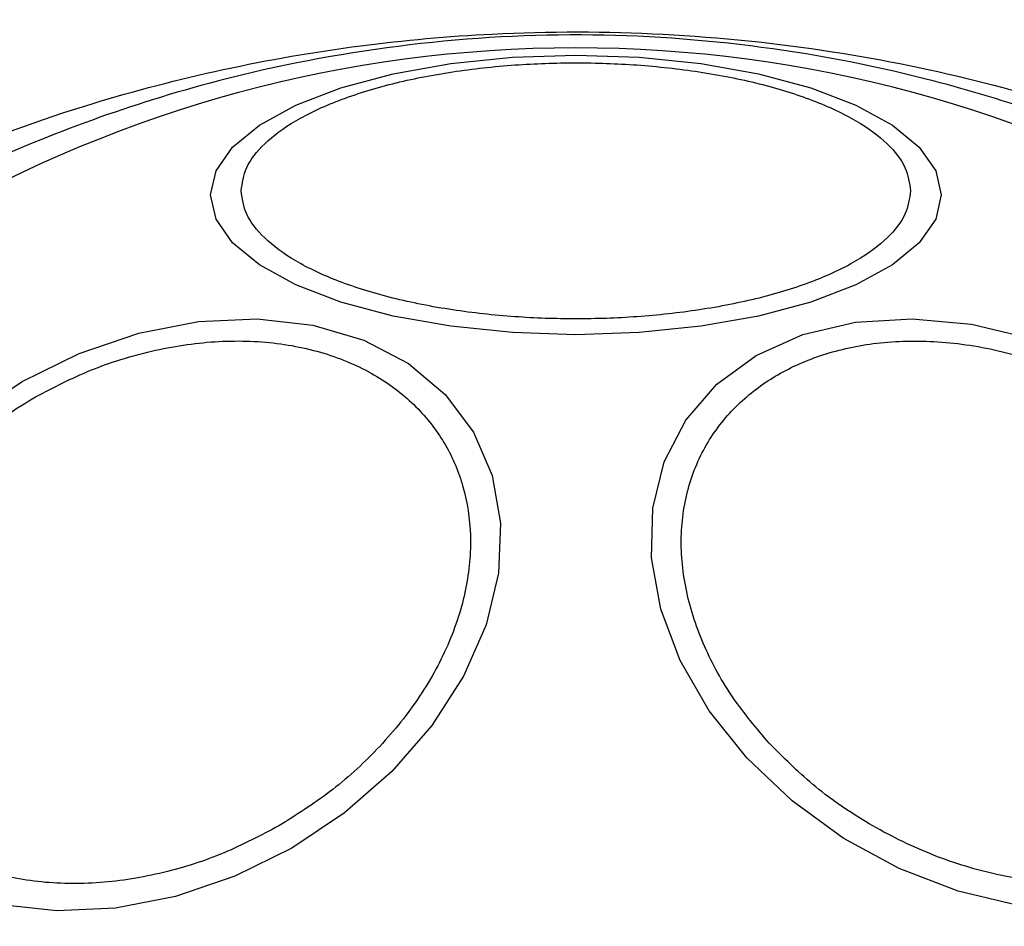
# Model space of a CAD drawing. Units: millimetres. Extents: x 16128 to 23931, y 37426 to 41209.
# Drawn here: x 21106 to 21137, y 38981 to 39010 of the extents above; entities that cross this region are included whole.
import ezdxf

# ---------------------------------------------------------------- set-up
doc = ezdxf.new("R2010")
doc.units = ezdxf.units.MM
doc.header["$LTSCALE"] = 200
doc.layers.add('OTWORY_MONTAŻOWE', color=1, linetype='Continuous')

msp = doc.modelspace()

# ---------------------------------------------------------------- linework, layer by layer
at = {"color": 7, "linetype": 'Continuous', "lineweight": 25, "flags": 128}
for points in [[(21111.938, 39004.145), (21112.117, 39004.926), (21112.646, 39005.683), (21113.512, 39006.393), (21114.686, 39007.035), (21116.134, 39007.589), (21117.811, 39008.038), (21119.667, 39008.369), (21121.644, 39008.572), (21123.684, 39008.64), (21125.723, 39008.572), (21127.701, 39008.369), (21129.557, 39008.038), (21131.234, 39007.589), (21132.682, 39007.035), (21133.856, 39006.393), (21134.721, 39005.683), (21135.251, 39004.926), (21135.43, 39004.145), (21135.251, 39003.365), (21134.721, 39002.608), (21133.856, 39001.898), (21132.682, 39001.256), (21131.234, 39000.702), (21129.557, 39000.253), (21127.701, 38999.921), (21125.723, 38999.719), (21123.684, 38999.65), (21121.644, 38999.719), (21119.667, 38999.921), (21117.811, 39000.253), (21116.134, 39000.702), (21114.686, 39001.256), (21113.512, 39001.898), (21112.646, 39002.608), (21112.117, 39003.365), (21111.938, 39004.145)], [(21104.19, 38997.008), (21105.891, 38998.142), (21107.723, 38999.048), (21109.631, 38999.698), (21111.557, 39000.074), (21113.442, 39000.162), (21115.23, 38999.962), (21116.865, 38999.478), (21118.299, 38998.726), (21119.487, 38997.728), (21120.393, 38996.515), (21120.99, 38995.124), (21121.26, 38993.596), (21121.195, 38991.979), (21120.796, 38990.32), (21120.076, 38988.672), (21119.057, 38987.084), (21117.769, 38985.604), (21116.251, 38984.276), (21114.551, 38983.143)], [(21129.179, 38986.042), (21127.969, 38987.56), (21127.038, 38989.172), (21126.414, 38990.829), (21126.117, 38992.48), (21126.154, 38994.075), (21126.526, 38995.566), (21127.22, 38996.907), (21128.216, 38998.058), (21129.483, 38998.983), (21130.983, 38999.655), (21132.671, 39000.054), (21134.494, 39000.166), (21136.398, 38999.989), (21138.325, 38999.528)], [(21137.896, 38981.296), (21135.969, 38981.757), (21134.078, 38982.488), (21132.28, 38983.467), (21130.631, 38984.663), (21129.179, 38986.042)], [(21114.551, 38983.143), (21112.719, 38982.237), (21110.811, 38981.586), (21108.885, 38981.211), (21106.999, 38981.122), (21105.212, 38981.323)]]:
    msp.add_lwpolyline(points, dxfattribs=at)
at = {"color": 7, "linetype": 'Continuous', "lineweight": 25}
for start, end in [(30, 210), (210, 30)]:
    msp.add_arc((21123.684, 38967.324), 41.55, start, end, dxfattribs=at)
for points, knots in [([(21097.651, 39002.255), (21097.991, 39002.42), (21098.944, 39002.882), (21100.807, 39004.074), (21103.862, 39005.623), (21107.734, 39007.032), (21112.316, 39008.234), (21116.652, 39008.987), (21121.399, 39009.414), (21126.5, 39009.406), (21131.836, 39008.855), (21136.866, 39007.821), (21141.303, 39006.45), (21145.104, 39004.94), (21147.85, 39003.259), (21149.2, 39002.533), (21149.717, 39002.255)], [0, 0, 0, 0, 0.031027, 0.087118, 0.143274, 0.236717, 0.311426, 0.386197, 0.456002, 0.546088, 0.636133, 0.720032, 0.803825, 0.878732, 0.9536, 1, 1, 1, 1]), ([(21149.707, 39001.407), (21148.937, 39001.899), (21147.487, 39002.824), (21144.767, 39004.202), (21141.811, 39005.591), (21138.51, 39006.855), (21134.349, 39008.105), (21129.313, 39009.056), (21123.464, 39009.423), (21117.584, 39008.998), (21112.325, 39007.944), (21107.855, 39006.513), (21104.158, 39004.963), (21100.92, 39003.42), (21098.857, 39002.304), (21097.874, 39001.567), (21097.661, 39001.408)], [0, 0, 0, 0, 0.068583, 0.12896, 0.189382, 0.251626, 0.313913, 0.408462, 0.503109, 0.599449, 0.695673, 0.766616, 0.837482, 0.908805, 0.980276, 1, 1, 1, 1]), ([(21112.927, 39004.277), (21112.962, 39004.528), (21113.034, 39005.045), (21113.633, 39005.813), (21114.625, 39006.55), (21116.024, 39007.209), (21117.744, 39007.743), (21119.672, 39008.125), (21121.676, 39008.346), (21123.684, 39008.416), (21125.691, 39008.346), (21127.696, 39008.125), (21129.624, 39007.743), (21131.343, 39007.209), (21132.743, 39006.55), (21133.735, 39005.813), (21134.333, 39005.045), (21134.405, 39004.528), (21134.44, 39004.277)], [0, 0, 0, 0, 0.058258, 0.120006, 0.18432, 0.25, 0.31568, 0.379994, 0.441742, 0.5, 0.558258, 0.620006, 0.68432, 0.75, 0.81568, 0.879994, 0.941742, 1, 1, 1, 1]), ([(21134.44, 39004.277), (21134.405, 39004.026), (21134.333, 39003.509), (21133.735, 39002.742), (21132.743, 39002.004), (21131.343, 39001.346), (21129.624, 39000.811), (21127.696, 39000.429), (21125.691, 39000.208), (21123.684, 39000.138), (21121.676, 39000.208), (21119.672, 39000.429), (21117.744, 39000.811), (21116.024, 39001.346), (21114.625, 39002.004), (21113.633, 39002.742), (21113.034, 39003.509), (21112.962, 39004.026), (21112.927, 39004.277)], [0, 0, 0, 0, 0.058258, 0.120006, 0.18432, 0.25, 0.31568, 0.379994, 0.441742, 0.5, 0.558258, 0.620006, 0.68432, 0.75, 0.81568, 0.879994, 0.941742, 1, 1, 1, 1]), ([(21106.207, 38997.594), (21106.788, 38997.899), (21107.985, 38998.529), (21109.942, 38999.15), (21111.977, 38999.48), (21113.983, 38999.447), (21115.827, 38999.047), (21117.402, 38998.316), (21118.641, 38997.324), (21119.54, 38996.134), (21120.121, 38994.76), (21120.36, 38993.192), (21120.206, 38991.462), (21119.63, 38989.665), (21118.656, 38987.912), (21117.353, 38986.314), (21115.837, 38984.93), (21114.693, 38984.208), (21114.138, 38983.858)], [0, 0, 0, 0, 0.058258, 0.120006, 0.18432, 0.25, 0.31568, 0.379994, 0.441742, 0.5, 0.558258, 0.620006, 0.68432, 0.75, 0.81568, 0.879994, 0.941742, 1, 1, 1, 1]), ([(21129.898, 38986.513), (21129.494, 38986.993), (21128.661, 38987.98), (21127.759, 38989.638), (21127.174, 38991.396), (21127.001, 38993.165), (21127.256, 38994.831), (21127.912, 38996.296), (21128.896, 38997.49), (21130.138, 38998.407), (21131.62, 38999.062), (21133.356, 38999.438), (21135.315, 38999.484), (21137.393, 38999.165), (21139.465, 38998.492), (21141.396, 38997.512), (21143.11, 38996.322), (21144.04, 38995.391), (21144.492, 38994.939)], [0, 0, 0, 0, 0.058258, 0.120006, 0.18432, 0.25, 0.31568, 0.379994, 0.441742, 0.5, 0.558258, 0.620006, 0.68432, 0.75, 0.81568, 0.879994, 0.941742, 1, 1, 1, 1]), ([(21114.138, 38983.858), (21113.557, 38983.552), (21112.36, 38982.922), (21110.403, 38982.302), (21108.368, 38981.972), (21106.363, 38982.005), (21104.518, 38982.404), (21102.943, 38983.136), (21101.705, 38984.128), (21100.805, 38985.318), (21100.225, 38986.691), (21099.985, 38988.26), (21100.139, 38989.99), (21100.715, 38991.787), (21101.689, 38993.54), (21102.993, 38995.137), (21104.508, 38996.522), (21105.652, 38997.243), (21106.207, 38997.594)], [0, 0, 0, 0, 0.058258, 0.120006, 0.18432, 0.25, 0.31568, 0.379994, 0.441742, 0.5, 0.558258, 0.620006, 0.68432, 0.75, 0.81568, 0.879994, 0.941742, 1, 1, 1, 1]), ([(21144.492, 38994.939), (21144.896, 38994.459), (21145.729, 38993.471), (21146.631, 38991.813), (21147.216, 38990.056), (21147.389, 38988.286), (21147.134, 38986.62), (21146.478, 38985.156), (21145.494, 38983.962), (21144.252, 38983.045), (21142.77, 38982.389), (21141.034, 38982.013), (21139.075, 38981.967), (21136.997, 38982.286), (21134.925, 38982.96), (21132.994, 38983.94), (21131.28, 38985.129), (21130.35, 38986.061), (21129.898, 38986.513)], [0, 0, 0, 0, 0.058258, 0.120006, 0.18432, 0.25, 0.31568, 0.379994, 0.441742, 0.5, 0.558258, 0.620006, 0.68432, 0.75, 0.81568, 0.879994, 0.941742, 1, 1, 1, 1])]:
    msp.add_open_spline(points, degree=3, knots=knots, dxfattribs=at)
at = {"layer": 'OTWORY_MONTAŻOWE'}
msp.add_circle((21123.684, 38967.324), 200, dxfattribs=at)

doc.saveas('drawing.dxf')
